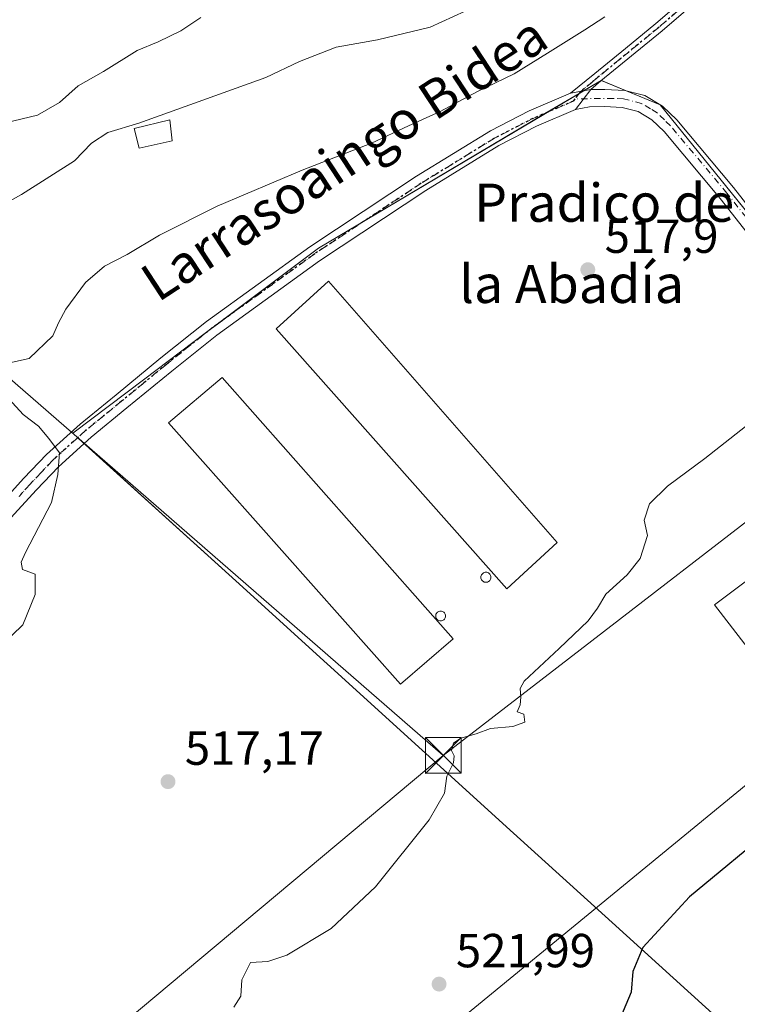
# Model space of a CAD drawing. Units: metres. Extents: x 617326 to 620768, y 4750248 to 4752627.
# Drawn here: x 619803 to 619953, y 4751335 to 4751541 of the extents above; entities that cross this region are included whole.
import ezdxf
from ezdxf.enums import TextEntityAlignment as Align

# ---------------------------------------------------------------- set-up
doc = ezdxf.new("R2010")
doc.units = ezdxf.units.M
doc.header["$MEASUREMENT"] = 0
doc.linetypes.add('DGN Style 4', pattern=[2.6384748266838614, 1.318413404963828, -0.6592067024819142, 0.001648016756204785, -0.6592067024819142])
doc.linetypes.add('DGN Style 5', pattern=[1.1536117293433497, 0.4944050268614355, -0.6592067024819142])
for name, color, linetype, lineweight in [('Agrupación de edificios CxS', 7, 'Continuous', 0), ('Camino Cxs', 7, 'Continuous', 0), ('Camino eje', 30, 'DGN Style 4', 13), ('Curva de nivel maestra', 30, 'Continuous', 30), ('Curva de nivel normal', 30, 'Continuous', 0), ('Edificación Cxs', 1, 'Continuous', 13), ('Edificación industrial Cxs', 135, 'Continuous', 13), ('Estanque Cxs', 5, 'Continuous', 0), ('Núcleo urbano CxS', 7, 'Continuous', 0), ('Pista no pavimentada Cxs', 111, 'Continuous', 0), ('Pista no pavimentada eje', 91, 'DGN Style 4', 0), ('Pista pavimentada Cxs', 135, 'Continuous', 0), ('Pista pavimentada eje', 135, 'DGN Style 4', 0), ('Prado CxS', 92, 'Continuous', 0), ('Punto de cota en terreno', 7, 'Continuous', 0), ('Ruta', 7, 'DGN Style 5', 30), ('Rótulo de punto de cota en terreno', 7, 'Continuous', 0), ('Silo Cxs', 1, 'Continuous', 0), ('Suelo desnudo CxS', 253, 'Continuous', 0), ('Tendido', 6, 'Continuous', 0), ('Texto cartográfico', 7, 'Continuous', 0), ('Torre de tendido puntual', 7, 'Continuous', 0)]:
    doc.layers.add(name, color=color, linetype=linetype, lineweight=lineweight)
doc.styles.add('Style-Arial', font='txt')

# ---------------------------------------------------------------- blocks, each defined once
blk = doc.blocks.new('5PATER')
at = {"layer": 'Suelo desnudo CxS', "linetype": 'Continuous', "lineweight": 0}
h = blk.add_hatch(color=51, dxfattribs=at)
edge = h.paths.add_edge_path()
edge.add_ellipse((0, 0), major_axis=(-0.1095731443231308, -0.1110710700762829), ratio=0.9994222409660322, start_angle=0, end_angle=360)
blk = doc.blocks.new('5TTEND')
at = {"layer": 'Estanque Cxs', "color": 7, "linetype": 'Continuous', "lineweight": 0}
for p, q in [((-0.375, 0.3754), (0.375, -0.3746)), ((0.3720000000000001, 0.3784000000000001), (-0.3720000000000001, -0.3776))]:
    blk.add_line(p, q, dxfattribs=at)
at = {"layer": 'Estanque Cxs', "color": 7, "linetype": 'Continuous', "lineweight": 0, "flags": 128}
blk.add_lwpolyline([(-0.375, -0.3746), (0.375, -0.3746), (0.375, 0.3754), (-0.375, 0.3754), (-0.3720000000000001, -0.3776)], dxfattribs=at)

msp = doc.modelspace()

# ---------------------------------------------------------------- linework, layer by layer
at = {"layer": 'Agrupación de edificios CxS', "color": 7, "linetype": 'Continuous', "lineweight": 0, "extrusion": (0.1220543217198669, -0.2567841754091221, 0.9587307389507027), "elevation": -1143955.72891332, "flags": 128}
msp.add_lwpolyline([(2599681.92541384, 3859316.688140535), (2599686.208928405, 3859317.099303317), (2599686.261301165, 3859317.038807168)], dxfattribs=at)
at = {"layer": 'Agrupación de edificios CxS', "color": 7, "linetype": 'Continuous', "lineweight": 0, "extrusion": (0.04091592292909422, -0.01692369165685987, 0.9990192570273928), "elevation": -54530.54828527973, "flags": 128}
msp.add_lwpolyline([(4627704.284025129, 1242059.117698561), (4627704.284025129, 1242053.643172543)], dxfattribs=at)
at = {"layer": 'Agrupación de edificios CxS', "color": 7, "linetype": 'Continuous', "lineweight": 0, "extrusion": (0.1477647950549779, 0.08767174834519814, 0.9851290422500277), "elevation": 508687.8662236757, "flags": 128}
msp.add_lwpolyline([(3770070.630548966, -2913606.678267164), (3770070.630548966, -2913607.766640178)], dxfattribs=at)
at = {"layer": 'Agrupación de edificios CxS', "color": 7, "linetype": 'Continuous', "lineweight": 0, "extrusion": (0.07778164251566594, 0.1111697458737769, 0.9907528973916379), "elevation": 576958.6887641173, "flags": 128}
msp.add_lwpolyline([(2216001.798371829, -4209248.445348817), (2215994.115256652, -4209250.165589978), (2215935.527221378, -4209233.182814982)], dxfattribs=at)
at = {"layer": 'Agrupación de edificios CxS', "color": 7, "linetype": 'Continuous', "lineweight": 0, "extrusion": (0.2195816409519674, 0.1302769805820694, 0.9668566653270072), "elevation": 755638.9391734434, "flags": 128}
msp.add_lwpolyline([(3770121.53580414, -2859448.804007946), (3770121.535804141, -2859456.797904936)], dxfattribs=at)
at = {"layer": 'Agrupación de edificios CxS', "color": 7, "linetype": 'Continuous', "lineweight": 0, "extrusion": (-0.06550983600113035, -0.03886690915355904, 0.99709469197261), "elevation": -224768.1821550541, "flags": 128}
msp.add_lwpolyline([(-3770116.052240593, 2949016.433781957), (-3770116.052240593, 2949060.575980142)], dxfattribs=at)
at = {"layer": 'Agrupación de edificios CxS', "color": 7, "linetype": 'Continuous', "lineweight": 0, "extrusion": (-0.09063866082601746, 0.1096085931886164, 0.9898336170604021), "elevation": 465132.6083100733, "flags": 128}
msp.add_lwpolyline([(-3505641.455712362, -3233400.440011238), (-3505667.551823686, -3233399.253202246), (-3505679.18501605, -3233397.411117199)], dxfattribs=at)
at = {"layer": 'Agrupación de edificios CxS', "color": 7, "linetype": 'Continuous', "lineweight": 0, "extrusion": (-0.006502596662464062, -0.004902132717308509, 0.999966842116011), "elevation": -26806.06977830395, "flags": 128}
msp.add_lwpolyline([(619831.9786165176, 4751401.575171662), (619834.5477325725, 4751403.511894932)], dxfattribs=at)
at = {"layer": 'Agrupación de edificios CxS', "color": 7, "linetype": 'Continuous', "lineweight": 0, "extrusion": (0.6715189396515888, 0.7409698117039396, 0.005104099590918407), "elevation": 3936903.777877677, "flags": 128}
msp.add_lwpolyline([(2731460.98436349, -19578.15438721224), (2731462.565750067, -19578.38049015748), (2731462.786911517, -19578.40269044665)], dxfattribs=at)
at = {"layer": 'Agrupación de edificios CxS', "color": 7, "linetype": 'Continuous', "lineweight": 0}
for points in [[(619982.3863000004, 4751301.619899999, 533.835699999996), (619926.7467, 4751352.114900001, 526.2494000000006), (619906.0487000003, 4751370.9003, 526.6916999999958), (619847.8245000001, 4751423.743899999, 520.483600000007), (619814.8891000003, 4751453.6359, 516.2234999999928), (619813.6684999998, 4751454.7435, 516.1149000000005), (619828.7669000002, 4751466.1251, 516.2216999999946), (619841.4559000004, 4751475.690500001, 516.8665999999939), (619865.1508999999, 4751493.553099999, 517.088499999998), (619924.3997, 4751528.7053, 518.601800000004), (619936.7981000004, 4751523.576900001, 518.1088000000018), (620015.0355000002, 4751426.9531, 525.8718999999984)], [(620155.9824999999, 4751492.222899999, 534.0041000000056), (620051.8054999998, 4751399.165899999, 530.8481999999931), (620063.9703000003, 4751385.543099999, 539.8831000000064), (620062.6013000002, 4751382.1227, 540.6918000000006), (620060.3532999996, 4751376.506899999, 540.4640999999974), (620059.9272999996, 4751357.6941, 545.4079999999958), (620059.6778999995, 4751346.795100001, 543.6472999999969), (620055.8391000004, 4751336.6557, 544.1630000000005), (620055.2254999997, 4751335.0351, 543.8274999999994), (620049.8475000003, 4751320.8387, 543.7676999999967), (620050.8494999995, 4751317.820699999, 545.421199999997), (620052.2314999999, 4751313.658100001, 548.6777000000002), (620043.2528999997, 4751304.253699999, 546.7093000000023), (620034.5695000002, 4751295.1567, 546.0093999999954), (620022.6089000005, 4751294.177300001, 542.400999999998), (620009.9074999997, 4751293.1371, 540.1995000000024), (619994.3454999998, 4751291.8599, 538.0696000000025), (619993.2367000004, 4751291.7689, 537.960699999996), (619983.0541000003, 4751301.013900001, 533.8258999999962), (619982.3863000004, 4751301.619899999, 533.835699999996), (619926.7467, 4751352.114900001, 526.2494000000006), (619906.0487000003, 4751370.9003, 526.6916999999958), (619847.8245000001, 4751423.743899999, 520.483600000007), (619816.0601000005, 4751452.573100001, 516.4496000000072)], [(619814.7253000002, 4751453.784499999, 516.2013000000006), (619813.6684999998, 4751454.7435, 516.1149000000005), (619828.7669000002, 4751466.1251, 516.2216999999946), (619841.4559000004, 4751475.690500001, 516.8665999999939), (619841.7225000003, 4751475.8915, 516.8935000000056)]]:
    msp.add_polyline3d(points, dxfattribs=at)
at = {"layer": 'Camino Cxs', "color": 7, "linetype": 'Continuous', "lineweight": 0, "extrusion": (0.07865083281638545, 0.1027376503908981, 0.991594181956231), "elevation": 537431.9210885642, "flags": 128}
msp.add_lwpolyline([(2396085.72446146, -4114754.799594229), (2396085.72446146, -4114760.10847656)], dxfattribs=at)
at = {"layer": 'Camino Cxs', "color": 7, "linetype": 'Continuous', "lineweight": 0}
for points in [[(619960.7001, 4751489.550100001, 518.7750999999989), (619949.3800999997, 4751503.950099999, 518.3064000000013), (619937.6201, 4751517.970100001, 518.0973999999987), (619935.0601000005, 4751520.460100001, 518.064400000003), (619932.2001, 4751522.1801, 518.061799999996), (619928.8501000004, 4751523.050100001, 518.116200000004), (619925.0900999998, 4751523.220100001, 518.3625000000029), (619921.9401000004, 4751523.1801, 518.6843999999984), (619919.0601000005, 4751522.600099999, 518.8644999999962), (619922.2600999996, 4751526.780099999, 518.1775999999954), (619925.1501000002, 4751526.8101, 518.0825999999943), (619929.3901000004, 4751526.620100001, 518.3242000000029), (619933.6001000004, 4751525.530099999, 518.4919999999984), (619937.2701000003, 4751523.3301, 518.085699999996), (619940.2600999996, 4751520.4101, 518.0947000000015), (619952.1601, 4751506.220100001, 518.3956000000035), (619963.5500999996, 4751491.7401, 519.0887999999978)], [(619922.2600999996, 4751526.780099999, 518.1775999999954), (619925.1501000002, 4751526.8101, 518.0825999999943), (619929.3901000004, 4751526.620100001, 518.3242000000029), (619933.6001000004, 4751525.530099999, 518.4919999999984), (619937.2701000003, 4751523.3301, 518.085699999996), (619940.2600999996, 4751520.4101, 518.0947000000015), (619952.1601, 4751506.220100001, 518.3956000000035), (619963.5500999996, 4751491.7401, 519.0887999999978), (619978.1700999998, 4751472.170100001, 520.6564999999973), (619992.7301000003, 4751452.5701, 522.4149999999936), (619998.3601000002, 4751444.7601, 523.0629999999946), (620004.0000999998, 4751436.950099999, 523.5522000000057), (620007.5601000005, 4751433.2401, 523.9850000000006), (620011.6801000005, 4751430.040100001, 524.7280000000028), (620016.6601, 4751426.770099999, 526.5081000000064), (620021.9200999998, 4751423.9001, 525.9250999999931), (620025.0601000005, 4751422.5701, 526.1385000000009)], [(619960.7001, 4751489.550100001, 518.7750999999989), (619949.3800999997, 4751503.950099999, 518.3064000000013), (619937.6201, 4751517.970100001, 518.0973999999987), (619935.0601000005, 4751520.460100001, 518.064400000003), (619932.2001, 4751522.1801, 518.061799999996), (619928.8501000004, 4751523.050100001, 518.116200000004), (619925.0900999998, 4751523.220100001, 518.3625000000029), (619921.9401000004, 4751523.1801, 518.6843999999984), (619919.0601000005, 4751522.600099999, 518.8644999999962)]]:
    msp.add_polyline3d(points, dxfattribs=at)
at = {"layer": 'Camino eje', "color": 30, "linetype": 'DGN Style 4', "lineweight": 13}
msp.add_polyline3d([(619956.4650999998, 4751497.845100001, 518.6475999999967), (619950.7701000003, 4751505.085100001, 518.3592000000062), (619938.9401000004, 4751519.190099999, 518.0979999999981), (619937.6601, 4751520.4351, 518.0774999999994), (619936.1651, 4751521.895099999, 518.0629000000044), (619934.7351000002, 4751522.755100001, 518.0875999999989), (619932.9001000002, 4751523.8551, 518.2820000000065), (619929.1201, 4751524.835100001, 518.2017000000051), (619927.0000999998, 4751524.9301, 518.1040000000066), (619918.9200999998, 4751524.842499999, 518.8261999999959)], dxfattribs=at)
at = {"layer": 'Curva de nivel maestra', "color": 30, "linetype": 'Continuous', "lineweight": 30, "elevation": 525, "flags": 128}
msp.add_lwpolyline([(619961.0099999999, 4751372.460100001), (619942.9600000001, 4751357.540100001), (619933.1399999997, 4751346.870100001), (619931.0700000003, 4751341.870100001), (619930.6900000004, 4751337.540100001), (619928.4400000004, 4751332.200099999)], dxfattribs=at)
at = {"layer": 'Curva de nivel normal', "color": 30, "linetype": 'Continuous', "lineweight": 0, "flags": 128}
for points, elevation in [([(619778.5300000003, 4751491.199999999), (619802.9400000004, 4751504.789999999), (619814.0300000003, 4751511.84), (619817.6399999997, 4751515.539999999), (619821.0599999996, 4751517.800000001), (619827.5300000003, 4751519.710000001), (619854.1200000001, 4751529.310000001), (619861.2000000002, 4751532.640000001), (619868.8799999999, 4751535.66), (619877.5700000003, 4751537.180000001), (619888.5899999999, 4751539.880000001), (619913.0099999999, 4751551.140000001)], 510), ([(619799.2000000002, 4751469.220000001), (619804.5300000003, 4751470.390000001), (619809.5300000003, 4751475.119999999), (619810.7100000001, 4751477.869999999), (619812.2400000002, 4751480.74), (619816.3200000003, 4751486.359999999), (619820.3499999996, 4751489.74), (619825.0999999996, 4751492.199999999), (619831.8700000001, 4751496.220000001), (619843.9400000004, 4751502.34), (619861.7400000002, 4751509.869999999), (619876.29, 4751515.539999999), (619884.0599999996, 4751519.189999999), (619890.6900000004, 4751522.17), (619898.5099999999, 4751526.41), (619906.2000000002, 4751530.07), (619913.1399999997, 4751534.430000001), (619920.9900000002, 4751539.300000001), (619925.1699999999, 4751542.029999999)], 515), ([(619840.5, 4751541.9), (619836.2999999998, 4751539.109999999), (619831.5499999998, 4751536.82), (619827.1900000004, 4751534.980000001), (619820.1299999999, 4751530.539999999), (619814.7999999998, 4751527.560000001), (619810.9299999997, 4751524.08), (619806.2999999998, 4751521.449999999), (619799.5899999999, 4751519.789999999)], 505), ([(619847.4400000004, 4751334.390000001), (619848.9000000004, 4751336.720000001), (619849.1200000001, 4751340.100000001), (619850.9100000003, 4751343.74), (619854.5300000003, 4751343.960000001), (619858.5300000003, 4751345.32), (619867.8200000003, 4751350.869999999), (619877.1200000001, 4751359.59), (619888.3700000001, 4751373.630000001), (619891.5599999996, 4751379.279999999), (619892.04, 4751382.82), (619893.4900000002, 4751385.600000001), (619893.6299999999, 4751387.08), (619893.0300000003, 4751388.230000001), (619893.4400000004, 4751389.730000001), (619895, 4751390.77), (619898.2000000002, 4751391.680000001), (619901.2000000002, 4751392.800000001), (619905.9199999999, 4751393.24), (619908.4199999999, 4751394.16), (619908.1900000004, 4751395.84), (619906.8099999996, 4751396.279999999), (619907.4699999997, 4751397.75), (619907.5599999996, 4751399.390000001), (619907.4199999999, 4751401.230000001), (619908.2800000003, 4751402.75), (619915.5999999996, 4751409.59), (619921.6699999999, 4751415.42), (619923.6799999997, 4751418.050000001), (619925.4000000004, 4751420.970000001), (619929.8600000005, 4751425.050000001), (619932.5800000001, 4751428.470000001), (619934.1500000004, 4751433.279999999), (619933.4500000002, 4751436.49), (619934.5599999996, 4751439.939999999), (619938.3099999996, 4751443.640000001), (619946.1600000003, 4751449.460000001), (619964.5300000003, 4751463.859999999)], 520), ([(619798.7199999997, 4751410.189999999), (619803.2000000002, 4751414.560000001), (619805.79, 4751420.939999999), (619805.7999999998, 4751425.140000001), (619803.1600000003, 4751426.17), (619802.8399999999, 4751427.689999999), (619803.75, 4751429.730000001), (619809.2300000006, 4751440.17), (619810.5700000003, 4751446.07), (619810.9100000003, 4751450.630000001), (619808.6399999997, 4751453.65), (619806.5099999999, 4751456.189999999), (619803.29, 4751458.630000001), (619800.29, 4751461.960000001)], 515)]:
    msp.add_lwpolyline(points, dxfattribs=dict(at, elevation=elevation))
at = {"layer": 'Edificación Cxs', "color": 1, "linetype": 'Continuous', "lineweight": 13}
msp.add_polyline3d([(619834.5301000001, 4751516.0601, 518.5241999999998), (619827.6201, 4751514.5101, 517.0420000000013), (619826.5800999999, 4751518.610099999, 520.3212000000058), (619834.0100999996, 4751520.4101, 521.9498000000021), (619834.5301000001, 4751516.0601, 518.5241999999998)], dxfattribs=at)
msp.add_3dface([(619834.5301000001, 4751516.0601, 521.9498000000021), (619827.6201, 4751514.5101, 521.9498000000021), (619826.5800999999, 4751518.610099999, 521.9498000000021), (619834.0100999996, 4751520.4101, 521.9498000000021)], dxfattribs=at)
at = {"layer": 'Edificación industrial Cxs', "color": 135, "linetype": 'Continuous', "lineweight": 13}
for points in [[(619915.1700999998, 4751431.840100001, 523.8016999999963), (619904.6700999998, 4751422.100099999, 519.7851999999984), (619856.2901, 4751476.640100001, 517.8932999999961), (619867.3000999996, 4751486.610099999, 518.4611000000004), (619915.1700999998, 4751431.840100001, 523.8016999999963)], [(619893.4001000002, 4751411.600099999, 519.4741999999969), (619882.3901000004, 4751402.140100001, 520.6440000000002), (619833.7600999996, 4751456.920100001, 517.9370000000055), (619845.0201000003, 4751466.390100001, 518.1441999999952), (619893.4001000002, 4751411.600099999, 519.4741999999969)], [(619996.5701000001, 4751430.300100001, 525.758799999996), (619960.2100999998, 4751403.1601, 525.7684000000008), (619948.1901000004, 4751418.770099999, 524.2546000000002), (619984.0301000001, 4751445.6501, 524.0905999999959), (619996.5701000001, 4751430.300100001, 525.758799999996)]]:
    msp.add_polyline3d(points, dxfattribs=at)
for points in [[(619915.1700999998, 4751431.840100001, 523.8016999999963), (619904.6700999998, 4751422.100099999, 523.8016999999963), (619856.2901, 4751476.640100001, 523.8016999999963), (619867.3000999996, 4751486.610099999, 523.8016999999963)], [(619893.4001000002, 4751411.600099999, 520.6440000000002), (619882.3901000004, 4751402.140100001, 520.6440000000002), (619833.7600999996, 4751456.920100001, 520.6440000000002), (619845.0201000003, 4751466.390100001, 520.6440000000002)], [(619996.5701000001, 4751430.300100001, 525.7684000000008), (619960.2100999998, 4751403.1601, 525.7684000000008), (619948.1901000004, 4751418.770099999, 525.7684000000008), (619984.0301000001, 4751445.6501, 525.7684000000008)]]:
    msp.add_3dface(points, dxfattribs=at)
at = {"layer": 'Núcleo urbano CxS', "color": 7, "linetype": 'Continuous', "lineweight": 0}
for points in [[(620062.6013000002, 4751382.1227, 534.1447999999946), (620063.9703000003, 4751385.543099999, 533.4974999999977), (620051.8054999998, 4751399.165899999, 530.207899999994), (620155.9824999999, 4751492.222899999, 531.650999999998), (620174.0784999998, 4751519.7281, 528.3074000000051), (620184.7651000004, 4751535.976500001, 527.1777000000002), (620171.9404999996, 4751541.104900001, 527.0488000000041), (620150.1375000002, 4751540.2489, 525.251099999994), (620042.3969000002, 4751449.6121, 524.6518999999971), (620025.7260999996, 4751425.245100001, 526.000199999995), (620015.0355000002, 4751426.9531, 524.7054000000062), (619936.7981000004, 4751523.576900001, 518.016499999998), (619924.3997, 4751528.7053, 517.6946000000025), (619865.1508999999, 4751493.553099999, 516.5473999999958), (619841.4559000004, 4751475.690500001, 516.1670000000013), (619828.7669000002, 4751466.1251, 515.9066000000021), (619813.6684999998, 4751454.7435, 515.4247999999934), (619814.8891000003, 4751453.6359, 515.4138999999996), (619847.8245000001, 4751423.743899999, 517.0046000000002), (619906.0487000003, 4751370.9003, 520.9238000000041), (619926.7467, 4751352.114900001, 523.7734999999957), (619982.3863000004, 4751301.619899999, 532.4563999999956)], [(619982.3863000004, 4751301.619899999, 532.4563999999956), (619926.7467, 4751352.114900001, 523.7734999999957), (619906.0487000003, 4751370.9003, 520.9238000000041), (619847.8245000001, 4751423.743899999, 517.0046000000002), (619814.8891000003, 4751453.6359, 515.4138999999996), (619813.6684999998, 4751454.7435, 515.4247999999934), (619828.7669000002, 4751466.1251, 515.9066000000021), (619841.4559000004, 4751475.690500001, 516.1670000000013), (619865.1508999999, 4751493.553099999, 516.5473999999958), (619924.3997, 4751528.7053, 517.6946000000025), (619936.7981000004, 4751523.576900001, 518.016499999998), (620015.0355000002, 4751426.9531, 524.7054000000062)]]:
    msp.add_polyline3d(points, dxfattribs=at)
at = {"layer": 'Pista no pavimentada Cxs', "color": 111, "linetype": 'Continuous', "lineweight": 0, "extrusion": (0.1726740236970897, 0.02985485450754603, 0.9845264695286715), "elevation": 249410.7713025718, "flags": 128}
msp.add_lwpolyline([(4576444.817660794, -1398305.301837516), (4576444.817660794, -1398300.890071021)], dxfattribs=at)
at = {"layer": 'Pista no pavimentada Cxs', "color": 111, "linetype": 'Continuous', "lineweight": 0}
for points in [[(619949.0601000005, 4751549.380100001, 529.3941000000051), (619937.1801000005, 4751539.100099999, 525.2906999999977), (619924.3800999997, 4751528.600099999, 518.5525999999954), (619922.2600999996, 4751526.780099999, 518.1775999999954), (619917.9801000003, 4751526.040100001, 518.9507000000012), (619923.1201, 4751530.1501, 519.4079000000056), (619929.5201000003, 4751535.4001, 521.6217000000033), (619935.9001000002, 4751540.630100001, 526.4729999999981), (619947.7901, 4751550.920100001, 530.4744000000064)], [(619917.9801000003, 4751526.040100001, 518.9507000000012), (619923.1201, 4751530.1501, 519.4079000000056), (619929.5201000003, 4751535.4001, 521.6217000000033), (619935.9001000002, 4751540.630100001, 526.4729999999981), (619947.7901, 4751550.920100001, 530.4744000000064)], [(619949.0601000005, 4751549.380100001, 529.3941000000051), (619937.1801000005, 4751539.100099999, 525.2906999999977), (619924.3800999997, 4751528.600099999, 518.5525999999954), (619922.2600999996, 4751526.780099999, 518.1775999999954)]]:
    msp.add_polyline3d(points, dxfattribs=at)
at = {"layer": 'Pista no pavimentada eje', "color": 91, "linetype": 'DGN Style 4', "lineweight": 0}
msp.add_polyline3d([(619948.4250999996, 4751550.1501, 529.9612000000052), (619936.5401, 4751539.8651, 525.8809000000037), (619923.7500999998, 4751529.3751, 518.9628999999986), (619922.6901000004, 4751528.465100001, 518.5466000000015), (619920.1201, 4751526.4101, 518.5917000000045), (619918.9200999998, 4751524.842499999, 518.8261999999959)], dxfattribs=at)
at = {"layer": 'Pista pavimentada Cxs', "color": 135, "linetype": 'Continuous', "lineweight": 0, "extrusion": (0.1726740236970897, 0.02985485450754603, 0.9845264695286715), "elevation": 249410.7713025718, "flags": 128}
msp.add_lwpolyline([(4576444.817660794, -1398305.301837516), (4576444.817660794, -1398300.890071021)], dxfattribs=at)
at = {"layer": 'Pista pavimentada Cxs', "color": 135, "linetype": 'Continuous', "lineweight": 0, "extrusion": (0.07865083281638545, 0.1027376503908981, 0.991594181956231), "elevation": 537431.9210885642, "flags": 128}
msp.add_lwpolyline([(2396085.72446146, -4114754.799594229), (2396085.72446146, -4114760.10847656)], dxfattribs=at)
at = {"layer": 'Pista pavimentada Cxs', "color": 135, "linetype": 'Continuous', "lineweight": 0}
for points in [[(619795.6101000002, 4751436.700099999, 514.0881999999983), (619803.4501, 4751445.290100001, 514.7265999999945), (619808.1601, 4751450.270099999, 515.658500000005), (619815.2100999998, 4751456.640100001, 515.9370999999956), (619822.7500999998, 4751462.8101, 516.0166999999929), (619832.1700999998, 4751470.5601, 516.3763000000035), (619841.7001, 4751478.170100001, 516.946299999996), (619863.3701, 4751493.8201, 516.9201999999932), (619885.7301000003, 4751508.640100001, 520.3570000000036), (619901.1901000004, 4751518.1601, 520.8527999999933), (619909.3101000005, 4751522.340100001, 524.4106999999931), (619917.9801000003, 4751526.040100001, 518.9507000000012), (619922.2600999996, 4751526.780099999, 518.1775999999954), (619919.0601000005, 4751522.600099999, 518.8644999999962), (619910.8400999998, 4751519.090100001, 520.6396999999997), (619902.9600999998, 4751515.030099999, 518.9931999999973), (619887.6601, 4751505.610099999, 518.8735000000015), (619865.4101, 4751490.870100001, 517.2823000000062), (619843.8701, 4751475.3101, 516.8196999999927), (619834.4301000005, 4751467.770099999, 516.3714999999938), (619825.0301000001, 4751460.030099999, 516.325800000006), (619817.5500999996, 4751453.920100001, 516.3329999999987), (619810.6700999998, 4751447.700099999, 516.3132999999943), (619806.0800999999, 4751442.840100001, 515.5896999999968), (619801.4001000002, 4751437.720100001, 514.5976999999984)], [(619754.1096999999, 4751413.409299999, 512.1258999999991), (619756.1901000004, 4751412.130100001, 512.3564999999944), (619759.0100999996, 4751410.590100001, 512.6524000000063), (619761.0000999998, 4751410.0701, 512.8542000000016), (619764.2500999998, 4751410.6501, 513.1863000000012), (619767.4501, 4751411.870100001, 513.3294000000024), (619773.5500999996, 4751414.2501, 513.9146000000037), (619776.3400999998, 4751415.7601, 514.0570000000008), (619778.7200999996, 4751417.7601, 513.761400000003), (619787.1700999998, 4751427.2301, 513.8505000000005), (619795.6101000002, 4751436.700099999, 514.0881999999983), (619803.4501, 4751445.290100001, 514.7265999999945), (619808.1601, 4751450.270099999, 515.658500000005), (619815.2100999998, 4751456.640100001, 515.9370999999956), (619822.7500999998, 4751462.8101, 516.0166999999929), (619832.1700999998, 4751470.5601, 516.3763000000035), (619841.7001, 4751478.170100001, 516.946299999996), (619863.3701, 4751493.8201, 516.9201999999932), (619885.7301000003, 4751508.640100001, 520.3570000000036), (619901.1901000004, 4751518.1601, 520.8527999999933), (619909.3101000005, 4751522.340100001, 524.4106999999931), (619917.9801000003, 4751526.040100001, 518.9507000000012)], [(619919.0601000005, 4751522.600099999, 518.8644999999962), (619910.8400999998, 4751519.090100001, 520.6396999999997), (619902.9600999998, 4751515.030099999, 518.9931999999973), (619887.6601, 4751505.610099999, 518.8735000000015), (619865.4101, 4751490.870100001, 517.2823000000062), (619843.8701, 4751475.3101, 516.8196999999927), (619834.4301000005, 4751467.770099999, 516.3714999999938), (619825.0301000001, 4751460.030099999, 516.325800000006), (619817.5500999996, 4751453.920100001, 516.3329999999987), (619810.6700999998, 4751447.700099999, 516.3132999999943), (619806.0800999999, 4751442.840100001, 515.5896999999968), (619801.4001000002, 4751437.720100001, 514.5976999999984), (619798.2801000001, 4751434.300100001, 514.3828999999969), (619789.8501000004, 4751424.840100001, 514.6744000000035), (619781.2301000003, 4751415.170100001, 514.5399999999936), (619778.3701, 4751412.780099999, 515.1815999999963), (619775.0601000005, 4751410.9801, 515.1091000000015), (619773.0201000003, 4751410.1801, 514.8917999999976), (619769.2701000003, 4751408.640100001, 514.4882999999973), (619765.5301000001, 4751407.090100001, 513.9565000000002), (619763.0701000001, 4751405.8301, 514.0007000000041), (619760.6601, 4751404.460100001, 513.9642000000022), (619758.6101000002, 4751403.440099999, 513.494000000006), (619757.6460999995, 4751402.038100001, 513.2446999999956)]]:
    msp.add_polyline3d(points, dxfattribs=at)
at = {"layer": 'Pista pavimentada eje', "color": 135, "linetype": 'DGN Style 4', "lineweight": 0}
msp.add_polyline3d([(619918.9200999998, 4751524.842499999, 518.8261999999959), (619918.5201000003, 4751524.3201, 518.8752999999997), (619910.0751, 4751520.715100001, 522.3098999999929), (619902.0751, 4751516.595100001, 519.6782999999997), (619886.6951000001, 4751507.1251, 519.8677000000025), (619875.5701000001, 4751499.755100001, 517.3604999999952), (619864.3901000004, 4751492.345100001, 517.0812000000005), (619842.7851, 4751476.7401, 516.9904999999999), (619833.3000999996, 4751469.165100001, 516.3782999999967), (619828.5900999998, 4751465.290100001, 516.2418000000034), (619823.8901000004, 4751461.420100001, 516.1382000000012), (619820.1501000002, 4751458.3651, 515.8368999999948), (619816.3800999997, 4751455.280099999, 516.0578999999998), (619809.4151, 4751448.985099999, 515.9097999999941), (619807.0601000005, 4751446.495100001, 515.4069000000018), (619804.7651000004, 4751444.065099999, 515.1227000000072), (619802.4151, 4751441.4901, 514.6000000000058)], dxfattribs=at)
at = {"layer": 'Prado CxS', "color": 92, "linetype": 'Continuous', "lineweight": 0}
for points in [[(620062.6013000002, 4751382.1227, 534.1447999999946), (620063.9703000003, 4751385.543099999, 533.4974999999977), (620051.8054999998, 4751399.165899999, 530.207899999994), (620155.9824999999, 4751492.222899999, 531.650999999998), (620174.0784999998, 4751519.7281, 528.3074000000051), (620184.7651000004, 4751535.976500001, 527.1777000000002), (620171.9404999996, 4751541.104900001, 527.0488000000041), (620150.1375000002, 4751540.2489, 525.251099999994), (620042.3969000002, 4751449.6121, 524.6518999999971), (620025.7260999996, 4751425.245100001, 526.000199999995), (620015.0355000002, 4751426.9531, 524.7054000000062), (619936.7981000004, 4751523.576900001, 518.016499999998), (619924.3997, 4751528.7053, 517.6946000000025), (619865.1508999999, 4751493.553099999, 516.5473999999958), (619841.4559000004, 4751475.690500001, 516.1670000000013), (619828.7669000002, 4751466.1251, 515.9066000000021), (619813.6684999998, 4751454.7435, 515.4247999999934), (619814.8891000003, 4751453.6359, 515.4138999999996), (619847.8245000001, 4751423.743899999, 517.0046000000002), (619906.0487000003, 4751370.9003, 520.9238000000041), (619926.7467, 4751352.114900001, 523.7734999999957), (619982.3863000004, 4751301.619899999, 532.4563999999956)], [(620015.0355000002, 4751426.9531, 524.7054000000062), (619936.7981000004, 4751523.576900001, 518.016499999998), (619924.3997, 4751528.7053, 517.6946000000025), (619865.1508999999, 4751493.553099999, 516.5473999999958), (619841.4559000004, 4751475.690500001, 516.1670000000013), (619828.7669000002, 4751466.1251, 515.9066000000021), (619813.6684999998, 4751454.7435, 515.4247999999934), (619814.8891000003, 4751453.6359, 515.4138999999996), (619847.8245000001, 4751423.743899999, 517.0046000000002), (619906.0487000003, 4751370.9003, 520.9238000000041), (619926.7467, 4751352.114900001, 523.7734999999957), (619982.3863000004, 4751301.619899999, 532.4563999999956)]]:
    msp.add_polyline3d(points, dxfattribs=at)
at = {"layer": 'Ruta', "color": 7, "linetype": 'DGN Style 5', "lineweight": 30}
msp.add_polyline3d([(619948.4250999996, 4751550.1501, 529.9612000000052), (619936.5401, 4751539.8651, 525.8809000000037), (619923.7500999998, 4751529.3751, 518.9628999999986), (619922.6901000004, 4751528.465100001, 518.5466000000015), (619920.1201, 4751526.4101, 518.5917000000045), (619918.9200999998, 4751524.842499999, 518.8261999999959), (619918.5201000003, 4751524.3201, 518.8752999999997), (619910.0751, 4751520.715100001, 522.3098999999929), (619902.0751, 4751516.595100001, 519.6782999999997), (619886.6951000001, 4751507.1251, 519.8677000000025), (619875.5701000001, 4751499.755100001, 517.3604999999952), (619864.3901000004, 4751492.345100001, 517.0812000000005), (619842.7851, 4751476.7401, 516.9904999999999), (619833.3000999996, 4751469.165100001, 516.3782999999967), (619828.5900999998, 4751465.290100001, 516.2418000000034), (619823.8901000004, 4751461.420100001, 516.1382000000012), (619820.1501000002, 4751458.3651, 515.8368999999948), (619816.3800999997, 4751455.280099999, 516.0578999999998), (619809.4151, 4751448.985099999, 515.9097999999941), (619807.0601000005, 4751446.495100001, 515.4069000000018), (619804.7651000004, 4751444.065099999, 515.1227000000072), (619802.4151, 4751441.4901, 514.6000000000058)], dxfattribs=at)
at = {"layer": 'Silo Cxs', "color": 1, "linetype": 'Continuous', "lineweight": 0, "flags": 128}
for points, elevation in [([(619900.4469999997, 4751423.4791), (619900.2631999999, 4751423.463), (619900.0793000003, 4751423.4791), (619899.9009999996, 4751423.526900001), (619899.7336999997, 4751423.604900001), (619899.5824999996, 4751423.7108), (619899.4518999998, 4751423.8413), (619899.3460999997, 4751423.992500001), (619899.2680000003, 4751424.159800001), (619899.2203000003, 4751424.338099999), (619899.2041999997, 4751424.522), (619899.2203000003, 4751424.705900001), (619899.2681, 4751424.884199999), (619899.3460999997, 4751425.0515), (619899.4519999997, 4751425.2027), (619899.5824999996, 4751425.3333), (619899.7336999997, 4751425.439099999), (619899.9009999996, 4751425.517100001), (619900.0793000003, 4751425.564900001), (619900.2631999999, 4751425.581), (619900.4471000005, 4751425.564900001), (619900.6254000004, 4751425.517100001), (619900.7927000001, 4751425.439099999), (619900.9439000003, 4751425.3332), (619901.0744000003, 4751425.2027), (619901.1803000001, 4751425.0515), (619901.2583, 4751424.884199999), (619901.3060999997, 4751424.705900001), (619901.3222000003, 4751424.522), (619901.3060999997, 4751424.338099999), (619901.2583, 4751424.159800001), (619901.1803000001, 4751423.992500001), (619901.0744000003, 4751423.8413), (619900.9439000003, 4751423.7108), (619900.7926000003, 4751423.604900001), (619900.6253000004, 4751423.526900001)], 519.3041999999991), ([(619890.9549000004, 4751415.380100001), (619890.7752, 4751415.364399999), (619890.5954999998, 4751415.380100001), (619890.4211999997, 4751415.4268), (619890.2577000001, 4751415.503000001), (619890.1100000005, 4751415.606500001), (619889.9824000001, 4751415.734099999), (619889.8788999999, 4751415.881800001), (619889.8026999999, 4751416.045299999), (619889.7560000002, 4751416.219599999), (619889.7402999997, 4751416.399300001), (619889.7560000002, 4751416.579), (619889.8026999999, 4751416.7533), (619889.8788999999, 4751416.9168), (619889.9824000001, 4751417.0645), (619890.1100000005, 4751417.192100001), (619890.2577000001, 4751417.295600001), (619890.4211999997, 4751417.3718), (619890.5954999998, 4751417.418500001), (619890.7752, 4751417.4342), (619890.9549000004, 4751417.418500001), (619891.1292000003, 4751417.3718), (619891.2927000001, 4751417.295499999), (619891.4403999997, 4751417.192100001), (619891.5680000001, 4751417.0645), (619891.6715000002, 4751416.9167), (619891.7477000002, 4751416.7532), (619891.7944, 4751416.579), (619891.8101000005, 4751416.399300001), (619891.7944, 4751416.219599999), (619891.7477000002, 4751416.045299999), (619891.6714000005, 4751415.881800001), (619891.5680000001, 4751415.734099999), (619891.4403999997, 4751415.606500001), (619891.2926000003, 4751415.503000001), (619891.1290999996, 4751415.4268)], 519.9930000000028)]:
    msp.add_lwpolyline(points, close=True, dxfattribs=dict(at, elevation=elevation))
at = {"layer": 'Silo Cxs', "color": 1, "linetype": 'Continuous', "lineweight": 0}
for points in [[(619900.4469999997, 4751423.4791, 518.6126999999979), (619900.2631999999, 4751423.463, 518.5632999999943), (619900.0793000003, 4751423.4791, 518.5222999999969), (619899.9009999996, 4751423.526900001, 518.4900000000052), (619899.7336999997, 4751423.604900001, 518.466499999995), (619899.5824999996, 4751423.7108, 518.4517999999953), (619899.4518999998, 4751423.8413, 518.446100000001), (619899.3460999997, 4751423.992500001, 518.4493999999977), (619899.2680000003, 4751424.159800001, 518.4621000000043), (619899.2203000003, 4751424.338099999, 518.4844000000012), (619899.2041999997, 4751424.522, 518.5166000000027), (619899.2203000003, 4751424.705900001, 518.5586000000039), (619899.2681, 4751424.884199999, 518.610400000005), (619899.3460999997, 4751425.0515, 518.671100000007), (619899.4519999997, 4751425.2027, 518.7396000000008), (619899.5824999996, 4751425.3333, 518.8141000000032), (619899.7336999997, 4751425.439099999, 518.8925000000017), (619899.9009999996, 4751425.517100001, 518.9719000000041), (619900.0793000003, 4751425.564900001, 519.0494000000035), (619900.2631999999, 4751425.581, 519.1215999999986), (619900.4471000005, 4751425.564900001, 519.1852999999974), (619900.6254000004, 4751425.517100001, 519.2375000000029), (619900.7927000001, 4751425.439099999, 519.2758000000031), (619900.9439000003, 4751425.3332, 519.2983999999997), (619901.0744000003, 4751425.2027, 519.3041999999987), (619901.1803000001, 4751425.0515, 519.2929000000004), (619901.2583, 4751424.884199999, 519.265400000004), (619901.3060999997, 4751424.705900001, 519.2231999999931), (619901.3222000003, 4751424.522, 519.1683000000048), (619901.3060999997, 4751424.338099999, 519.1034999999974), (619901.2583, 4751424.159800001, 519.031799999997), (619901.1803000001, 4751423.992500001, 518.9563000000053), (619901.0744000003, 4751423.8413, 518.8798999999999), (619900.9439000003, 4751423.7108, 518.8053999999975), (619900.7926000003, 4751423.604900001, 518.7348999999958), (619900.6253000004, 4751423.526900001, 518.6701999999932), (619900.4469999997, 4751423.4791, 518.6126999999979)], [(619890.9549000004, 4751415.380100001, 519.7712999999932), (619890.7752, 4751415.364399999, 519.8283999999985), (619890.5954999998, 4751415.380100001, 519.8793000000006), (619890.4211999997, 4751415.4268, 519.9223000000056), (619890.2577000001, 4751415.503000001, 519.9560999999958), (619890.1100000005, 4751415.606500001, 519.9795000000013), (619889.9824000001, 4751415.734099999, 519.9919999999984), (619889.8788999999, 4751415.881800001, 519.9930000000022), (619889.8026999999, 4751416.045299999, 519.982600000003), (619889.7560000002, 4751416.219599999, 519.9611000000004), (619889.7402999997, 4751416.399300001, 519.9293000000034), (619889.7560000002, 4751416.579, 519.8882000000012), (619889.8026999999, 4751416.7533, 519.8390000000073), (619889.8788999999, 4751416.9168, 519.783500000005), (619889.9824000001, 4751417.0645, 519.7231000000029), (619890.1100000005, 4751417.192100001, 519.6598999999987), (619890.2577000001, 4751417.295600001, 519.5957999999955), (619890.4211999997, 4751417.3718, 519.5326999999961), (619890.5954999998, 4751417.418500001, 519.4723999999987), (619890.7752, 4751417.4342, 519.4167000000016), (619890.9549000004, 4751417.418500001, 519.3672999999981), (619891.1292000003, 4751417.3718, 519.3255999999965), (619891.2927000001, 4751417.295499999, 519.2927999999956), (619891.4403999997, 4751417.192100001, 519.2697999999946), (619891.5680000001, 4751417.0645, 519.2574000000022), (619891.6715000002, 4751416.9167, 519.2559000000037), (619891.7477000002, 4751416.7532, 519.2652999999991), (619891.7944, 4751416.579, 519.2854999999981), (619891.8101000005, 4751416.399300001, 519.3157999999967), (619891.7944, 4751416.219599999, 519.3555000000051), (619891.7477000002, 4751416.045299999, 519.4033999999956), (619891.6714000005, 4751415.881800001, 519.4579999999987), (619891.5680000001, 4751415.734099999, 519.5178000000016), (619891.4403999997, 4751415.606500001, 519.5810000000056), (619891.2926000003, 4751415.503000001, 519.6456000000035), (619891.1290999996, 4751415.4268, 519.7097000000067), (619890.9549000004, 4751415.380100001, 519.7712999999932)]]:
    msp.add_polyline3d(points, dxfattribs=at)
at = {"layer": 'Tendido', "color": 6, "linetype": 'Continuous', "lineweight": 0, "extrusion": (0.6551466178882367, 0.7552210350454366, 0.02059362266587644), "elevation": 3994477.999088953, "flags": 128}
msp.add_lwpolyline([(2645570.449391601, -81774.1326934626), (2645402.973653242, -81762.57044144269), (2645261.246397905, -81755.8931253767)], dxfattribs=at)
at = {"layer": 'Tendido', "color": 6, "linetype": 'Continuous', "lineweight": 0}
for points in [[(618563.0251000002, 4750275.0156, 500.1508999999933), (618633.8767999997, 4750333.765900001, 500.1677999999956), (618807.0295000002, 4750481.938200001, 507.1252999999998), (618974.2100000001, 4750591.26, 512.8534000000072), (619110.7999999998, 4750700.800000001, 514.686799999996), (619253.3899999997, 4750814.560000001, 513.1763999999966), (619403.25, 4750935.26, 513.4575000000041), (619547.3300000001, 4751050.02, 515.8111000000063), (619719.7856000002, 4751189.5121, 518.2709999999934), (619854.7233999996, 4751298.785300001, 522.7859000000026), (620016.3293000003, 4751431.522500001, 526.4018000000069), (620162.4700999996, 4751545.571799999, 526.7489999999962), (620346.8600000005, 4751695.82, 528.6373000000021), (620450.8837000001, 4751777.5233, 513.3316999999952), (620547.3700000001, 4751855.15, 511.7121999999945), (620698.1837999999, 4751977.085300001, 507.5920999999944), (620738.1737000003, 4752009.1238, 504.5448999999935)], [(620276.3603999997, 4751693.603599999, 520.5607000000019), (620150.9364, 4751593.609200001, 525.820000000007), (619990.5659999996, 4751463.722899999, 523.0693000000028), (619891.3300000001, 4751387.17, 522.2176000000036)], [(619891.3300000001, 4751387.17, 522.2176000000036), (619821.4440000001, 4751328.679300001, 520.6781000000046), (619670.5253999997, 4751206.759, 517.2788), (619531.9800000006, 4751096.859999999, 517.1178000000073), (619453.7783000004, 4751034.038699999, 513.7198999999965), (619347.0981000002, 4750947.678500001, 512.4523000000045), (619282.8042000001, 4750896.2963, 511.3104000000022), (619222.1200000001, 4750848.380000001, 512.2611000000034)]]:
    msp.add_polyline3d(points, dxfattribs=at)

# ---------------------------------------------------------------- block references
at = {"layer": 'Punto de cota en terreno', "color": 7, "linetype": 'Continuous', "lineweight": 0, "xscale": 10, "yscale": 10, "zscale": 10}
for p in [(619921.6200000001, 4751489.01, 517.8999999999943), (619833.6399999997, 4751381.67, 517.1699999999983), (619890.4500000002, 4751339.220000001, 521.9900000000052)]:
    msp.add_blockref('5PATER', p, dxfattribs=at)
at = {"layer": 'Torre de tendido puntual', "color": 7, "linetype": 'Continuous', "lineweight": 0, "xscale": 10, "yscale": 10, "zscale": 10}
msp.add_blockref('5TTEND', (619891.3300000001, 4751387.17, 522.2176000000036), dxfattribs=at)

# ---------------------------------------------------------------- texts
at = {"layer": 'Rótulo de punto de cota en terreno', "color": 7, "linetype": 'Continuous', "lineweight": 0, "style": 'Style-Arial'}
for s, p in [('517,9', (619925.1478000004, 4751492.537799999)), ('517,17', (619837.1677999999, 4751385.197799999)), ('521,99', (619893.9778000005, 4751342.7478))]:
    msp.add_text(s, height=7.000000000000002, dxfattribs=at).set_placement(p)
at = {"layer": 'Texto cartográfico', "color": 7, "linetype": 'Continuous', "lineweight": 0, "style": 'Style-Arial'}
msp.add_text('Larrasoaingo Bidea', height=8, rotation=33.22443933851925, dxfattribs=at).set_placement((619870.5458083252, 4751512.374239162), align=Align.MIDDLE_CENTER)
for s, p in [('Pradico de', (619925.0386158542, 4751503.06015)), ('la Abadía', (619918.2233804878, 4751486.030149999))]:
    msp.add_text(s, height=8, dxfattribs=at).set_placement(p, align=Align.MIDDLE_CENTER)

doc.saveas('drawing.dxf')
